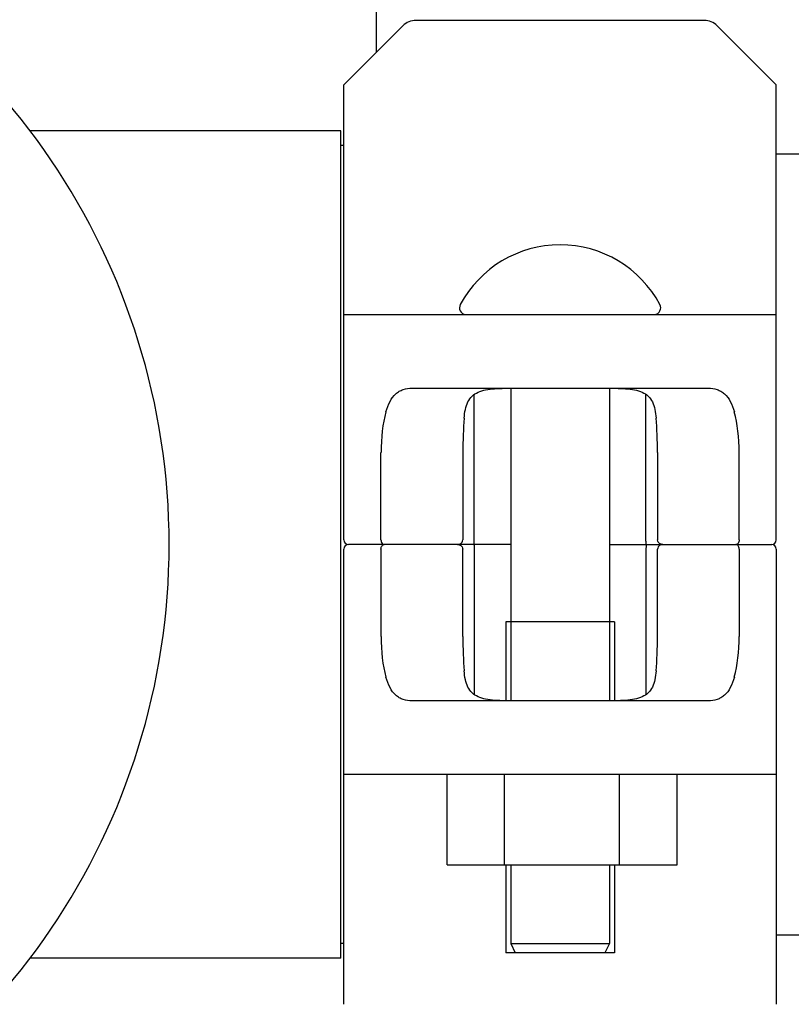
# Model space of a CAD drawing. Units: millimetres. Extents: x 28587 to 38787, y -3878 to 1938.
# Drawn here: x 34352 to 34436, y 218 to 325 of the extents above; entities that cross this region are included whole.
import ezdxf

# ---------------------------------------------------------------- set-up
doc = ezdxf.new("R2010")
doc.units = ezdxf.units.MM

msp = doc.modelspace()

# ---------------------------------------------------------------- linework, layer by layer
for p, q in [((34390.42, 456.16), (34390.42, 321.11)), ((34426.09, 324.61), (34394.75, 324.61)), ((34393.34, 324.02), (34386.92, 317.61)), ((34433.92, 317.61), (34427.51, 324.02)), ((34386.92, 268.11), (34386.92, 317.61)), ((34433.92, 268.11), (34433.92, 317.61)), ((34386.59, 312.61), (34352.78, 312.61)), ((34386.59, 222.61), (34386.59, 312.61)), ((34386.92, 311.01), (34386.59, 311.01)), ((34433.92, 310.11), (34438.42, 310.11)), ((34386.92, 292.61), (34391.49, 292.61)), ((34391.49, 292.61), (34429.36, 292.61)), ((34429.36, 292.61), (34433.92, 292.61)), ((34394.32, 284.61), (34426.52, 284.61)), ((34401.09, 268.11), (34401.09, 283.93)), ((34405.05, 284.61), (34405.05, 250.61)), ((34415.8, 284.61), (34415.8, 250.61)), ((34419.75, 268.11), (34419.75, 283.93)), ((34390.95, 268.11), (34390.95, 277.61)), ((34399.84, 277.61), (34399.84, 268.11)), ((34421.01, 277.61), (34421.01, 268.11)), ((34429.89, 268.11), (34429.89, 277.61)), ((34386.92, 217.61), (34386.92, 267.11)), ((34405.05, 267.61), (34387.42, 267.61)), ((34390.95, 267.11), (34390.95, 257.61)), ((34399.84, 257.61), (34399.84, 267.11)), ((34401.09, 267.11), (34401.09, 251.28)), ((34415.8, 267.61), (34433.42, 267.61)), ((34419.75, 267.11), (34419.75, 251.28)), ((34421.01, 257.61), (34421.01, 267.11)), ((34429.89, 267.11), (34429.89, 257.61)), ((34433.92, 267.11), (34433.92, 217.61)), ((34416.32, 259.21), (34404.52, 259.21)), ((34404.52, 259.21), (34404.52, 250.61)), ((34416.32, 259.21), (34416.32, 250.61)), ((34426.52, 250.61), (34394.32, 250.61)), ((34391.49, 242.61), (34386.92, 242.61)), ((34429.36, 242.61), (34391.49, 242.61)), ((34398.14, 232.76), (34398.14, 242.61)), ((34404.39, 232.76), (34404.39, 242.61)), ((34416.89, 232.76), (34416.89, 242.61)), ((34423.14, 232.76), (34423.14, 242.61)), ((34433.92, 242.61), (34429.36, 242.61)), ((34398.14, 232.76), (34423.14, 232.76)), ((34404.52, 232.76), (34404.52, 223.21)), ((34405.05, 232.76), (34405.05, 224.21)), ((34415.8, 232.76), (34415.8, 224.21)), ((34416.32, 232.76), (34416.32, 223.21)), ((34438.42, 225.11), (34433.92, 225.11)), ((34386.92, 224.21), (34386.59, 224.21)), ((34405.05, 224.21), (34415.8, 224.21)), ((34405.05, 224.21), (34405.55, 223.21)), ((34415.8, 224.21), (34415.3, 223.21)), ((34416.32, 223.21), (34404.52, 223.21)), ((34386.59, 222.61), (34352.78, 222.61))]:
    msp.add_line(p, q)
for centre, radius, start, end in [((34293.42, 267.61), 74.5, 291.6803, 68.3197), ((34394.75, 322.61), 2, 90, 135), ((34426.09, 322.61), 2, 45, 90), ((34410.42, 287.89), 12.31, 28.1924, 151.8076), ((34400.23, 293.36), 0.75, 151.8076, 263.4342), ((34420.61, 293.36), 0.75, 276.5658, 28.1924), ((34387.42, 268.11), 0.5, 180, 269.9999), ((34433.42, 268.11), 0.5, 270, 0), ((34387.42, 267.11), 0.5, 90, 180), ((34433.42, 267.11), 0.5, 0, 89.9999)]:
    msp.add_arc(centre, radius, start, end)
for centre, ratio, start_param, end_param in [((34393.33, 277.61), 0.339673, 0.888964, 1.570796), ((34427.51, 277.61), 0.339673, -1.570796, -0.888964), ((34400.8, 277.61), 0.136661, 1.007802, 1.570796), ((34420.05, 277.61), 0.136661, -1.570796, -1.007802), ((34393.33, 257.61), 0.339673, 1.570796, 2.252629), ((34400.8, 257.61), 0.136661, 1.570796, 2.133791), ((34420.05, 257.61), 0.136661, -2.133791, -1.570796), ((34427.51, 257.61), 0.339673, -2.252629, -1.570796)]:
    msp.add_ellipse(centre, major_axis=(0, 7), ratio=ratio, start_param=start_param, end_param=end_param)
for points, knots in [([(34391.49, 282.02), (34391.6, 282.42), (34391.85, 283.14), (34392.4, 283.89), (34392.93, 284.28), (34393.52, 284.54), (34394, 284.61), (34394.32, 284.61)], [0, 0, 0, 0, 0.296742, 0.543886, 0.656846, 0.768141, 1, 1, 1, 1]), ([(34399.99, 281.34), (34400.02, 281.67), (34400.09, 282.27), (34400.35, 283.11), (34400.82, 283.78), (34401.51, 284.22), (34402.36, 284.46), (34403.34, 284.57), (34404.42, 284.6), (34405.18, 284.61), (34405.57, 284.61)], [0, 0, 0, 0, 0.129926, 0.243958, 0.346788, 0.450406, 0.566157, 0.69789, 0.843884, 1, 1, 1, 1]), ([(34415.28, 284.61), (34415.67, 284.61), (34416.42, 284.6), (34417.51, 284.57), (34418.48, 284.46), (34419.33, 284.22), (34420.03, 283.78), (34420.5, 283.11), (34420.75, 282.27), (34420.83, 281.67), (34420.86, 281.34)], [0, 0, 0, 0, 0.156117, 0.302114, 0.433848, 0.549598, 0.653214, 0.756043, 0.870074, 1, 1, 1, 1]), ([(34426.52, 284.61), (34426.84, 284.61), (34427.33, 284.54), (34427.91, 284.28), (34428.45, 283.89), (34429, 283.14), (34429.25, 282.42), (34429.36, 282.02)], [0, 0, 0, 0, 0.231859, 0.343155, 0.456114, 0.703259, 1, 1, 1, 1]), ([(34390.95, 268.11), (34390.95, 268.04), (34390.97, 267.9), (34391.06, 267.74), (34391.18, 267.63), (34391.27, 267.61), (34391.31, 267.61)], [0, 0, 0, 0, 0.315941, 0.586604, 0.80788, 1, 1, 1, 1]), ([(34399.27, 267.61), (34399.39, 267.61), (34399.6, 267.67), (34399.8, 267.87), (34399.84, 268.03), (34399.84, 268.11)], [0, 0, 0, 0, 0.455125, 0.710933, 1, 1, 1, 1]), ([(34401.03, 267.61), (34401.04, 267.61), (34401.05, 267.62), (34401.06, 267.65), (34401.07, 267.7), (34401.08, 267.78), (34401.09, 267.92), (34401.09, 268.04), (34401.09, 268.11)], [0, 0, 0, 0, 0.029465, 0.089147, 0.181448, 0.3043, 0.624044, 1, 1, 1, 1]), ([(34419.82, 267.61), (34419.81, 267.61), (34419.8, 267.62), (34419.79, 267.65), (34419.78, 267.7), (34419.77, 267.78), (34419.76, 267.92), (34419.75, 268.04), (34419.75, 268.11)], [0, 0, 0, 0, 0.029465, 0.089147, 0.181448, 0.3043, 0.624044, 1, 1, 1, 1]), ([(34421.58, 267.61), (34421.45, 267.61), (34421.25, 267.67), (34421.05, 267.87), (34421.01, 268.03), (34421.01, 268.11)], [0, 0, 0, 0, 0.455125, 0.710933, 1, 1, 1, 1]), ([(34429.89, 268.11), (34429.89, 268.04), (34429.87, 267.9), (34429.79, 267.74), (34429.67, 267.63), (34429.58, 267.61), (34429.53, 267.61)], [0, 0, 0, 0, 0.315941, 0.586604, 0.80788, 1, 1, 1, 1]), ([(34390.95, 267.11), (34390.95, 267.18), (34390.97, 267.31), (34391.06, 267.48), (34391.18, 267.58), (34391.27, 267.61), (34391.31, 267.61)], [0, 0, 0, 0, 0.315941, 0.586604, 0.80788, 1, 1, 1, 1]), ([(34399.27, 267.61), (34399.39, 267.61), (34399.6, 267.55), (34399.8, 267.34), (34399.84, 267.19), (34399.84, 267.11)], [0, 0, 0, 0, 0.455125, 0.710933, 1, 1, 1, 1]), ([(34401.03, 267.61), (34401.04, 267.61), (34401.05, 267.59), (34401.06, 267.56), (34401.07, 267.52), (34401.08, 267.43), (34401.09, 267.29), (34401.09, 267.17), (34401.09, 267.11)], [0, 0, 0, 0, 0.029465, 0.089147, 0.181448, 0.3043, 0.624044, 1, 1, 1, 1]), ([(34419.82, 267.61), (34419.81, 267.61), (34419.8, 267.59), (34419.79, 267.56), (34419.78, 267.52), (34419.77, 267.43), (34419.76, 267.29), (34419.75, 267.17), (34419.75, 267.11)], [0, 0, 0, 0, 0.029465, 0.089147, 0.181448, 0.3043, 0.624044, 1, 1, 1, 1]), ([(34421.58, 267.61), (34421.45, 267.61), (34421.25, 267.55), (34421.05, 267.34), (34421.01, 267.19), (34421.01, 267.11)], [0, 0, 0, 0, 0.455125, 0.710933, 1, 1, 1, 1]), ([(34429.89, 267.11), (34429.89, 267.18), (34429.87, 267.31), (34429.79, 267.48), (34429.67, 267.58), (34429.58, 267.61), (34429.53, 267.61)], [0, 0, 0, 0, 0.315941, 0.586604, 0.80788, 1, 1, 1, 1]), ([(34405.57, 250.61), (34405.18, 250.61), (34404.42, 250.61), (34403.34, 250.64), (34402.36, 250.76), (34401.51, 251), (34400.82, 251.44), (34400.35, 252.11), (34400.09, 252.94), (34400.02, 253.55), (34399.99, 253.87)], [0, 0, 0, 0, 0.156117, 0.302114, 0.433848, 0.549598, 0.653214, 0.756043, 0.870074, 1, 1, 1, 1]), ([(34420.86, 253.87), (34420.83, 253.55), (34420.75, 252.94), (34420.5, 252.11), (34420.03, 251.44), (34419.33, 251), (34418.48, 250.76), (34417.51, 250.64), (34416.42, 250.61), (34415.67, 250.61), (34415.28, 250.61)], [0, 0, 0, 0, 0.129926, 0.243958, 0.346788, 0.450406, 0.566157, 0.69789, 0.843884, 1, 1, 1, 1]), ([(34394.32, 250.61), (34394, 250.61), (34393.52, 250.67), (34392.93, 250.93), (34392.4, 251.32), (34391.85, 252.08), (34391.6, 252.8), (34391.49, 253.19)], [0, 0, 0, 0, 0.231859, 0.343155, 0.456114, 0.703259, 1, 1, 1, 1]), ([(34429.36, 253.19), (34429.25, 252.8), (34429, 252.08), (34428.45, 251.32), (34427.91, 250.93), (34427.33, 250.67), (34426.84, 250.61), (34426.52, 250.61)], [0, 0, 0, 0, 0.296742, 0.543886, 0.656846, 0.768141, 1, 1, 1, 1])]:
    msp.add_open_spline(points, degree=3, knots=knots)

doc.saveas('drawing.dxf')
